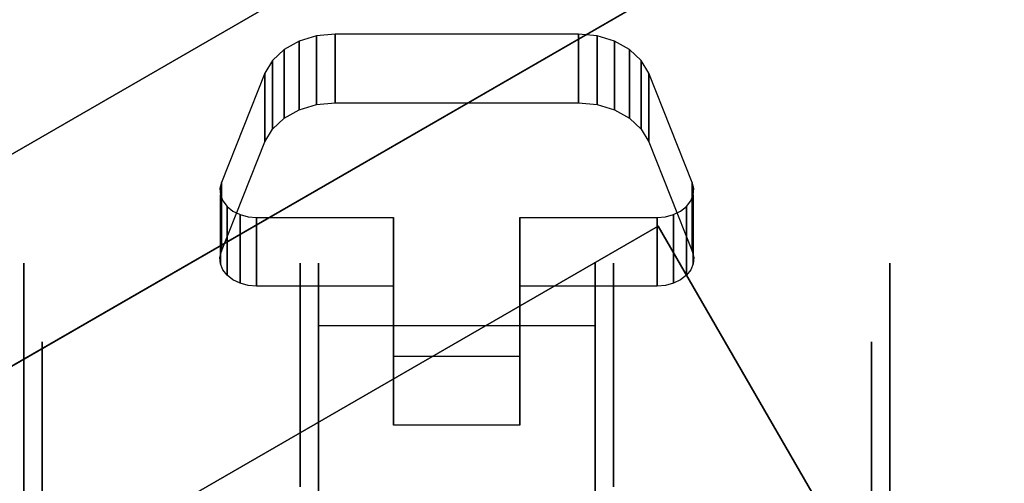
# Model space of a CAD drawing. Extents: x 18 to 355, y 24 to 255.
# Drawn here: x 267 to 270, y 74 to 75 of the extents above; entities that cross this region are included whole.
import ezdxf

# ---------------------------------------------------------------- set-up
doc = ezdxf.new("R2010")
doc.units = 0
doc.header["$LTSCALE"] = 30
doc.header["$MEASUREMENT"] = 0
for name, color, linetype in [('1', 4, 'CONTINUOUS'), ('AFUPN-3-CPPT', 4, 'CONTINUOUS'), ('AFUPN-3-RLBK', 19, 'CONTINUOUS'), ('AFUPN-3-RWPT', 4, 'CONTINUOUS'), ('AFUTL-3-BSPT', 4, 'CONTINUOUS'), ('AFUTL-3-CTBK', 19, 'CONTINUOUS'), ('AFUTL-3-CTPL', 19, 'CONTINUOUS'), ('AFUTL-3-EDPL', 9, 'CONTINUOUS'), ('AFUTL-3-TPLW', 45, 'CONTINUOUS')]:
    doc.layers.add(name, color=color, linetype=linetype)

# ---------------------------------------------------------------- blocks, each defined once
blk = doc.blocks.new('KITBLPLDM30NNNNMP-EDGE')
at = {"layer": 'AFUTL-3-BSPT'}
for points in [[(18.1852, 9.8637, 27.875), (18.1852, 9.8637, 27.625), (25.1134, 13.8637, 27.625), (25.1134, 13.8637, 27.875)], [(25.1134, 13.8637, 27.625), (29.1134, 6.9355, 27.625), (22.1852, 2.9355, 27.625), (18.1852, 9.8637, 27.625)], [(25.1134, 13.8637, 27.875), (25.1134, 13.8637, 27.625), (29.1134, 6.9355, 27.625), (29.1134, 6.9355, 27.875)]]:
    blk.add_3dface(points, dxfattribs=at)
at = {"layer": 'AFUTL-3-CTBK'}
for points, invisible_edges in [([(24.2338, 14.3871, 1.9886), (24.2338, 14.3871, 1.9886), (24.042, 14.2805, 1.8927), (24.183, 14.3822, 1.9842)], 15), ([(24.3928, 13.8875, 1.5391), (24.3928, 13.8875, 1.5391), (24.042, 14.2805, 1.8927), (24.2338, 14.3871, 1.9886)], 15), ([(24.042, 14.2805, 1.8927), (24.042, 14.2805, 1.8927), (24.1355, 14.3679, 1.9713), (24.183, 14.3822, 1.9842)], 15), ([(24.1355, 14.1806, 2.1795), (24.1355, 14.1806, 2.1795), (24.183, 14.3822, 1.9842), (24.1355, 14.3679, 1.9713)], 2), ([(24.183, 14.1949, 2.1923), (24.183, 14.1949, 2.1923), (24.183, 14.3822, 1.9842), (24.1355, 14.1806, 2.1795)], 4), ([(24.2338, 14.3871, 1.9886), (24.2338, 14.3871, 1.9886), (24.183, 14.1949, 2.1923), (24.2338, 14.1998, 2.1967)], 2), ([(24.183, 14.3822, 1.9842), (24.183, 14.3822, 1.9842), (24.183, 14.1949, 2.1923), (24.2338, 14.3871, 1.9886)], 4), ([(24.896, 14.1998, 2.1967), (24.896, 14.1998, 2.1967), (24.2338, 14.3871, 1.9886), (24.2338, 14.1998, 2.1967)], 2), ([(24.896, 14.1998, 2.1967), (24.896, 14.1998, 2.1967), (24.896, 14.3871, 1.9886), (24.2338, 14.3871, 1.9886)], 8), ([(24.737, 13.8875, 1.5391), (24.737, 13.8875, 1.5391), (24.3928, 13.8875, 1.5391), (24.2338, 14.3871, 1.9886)], 15), ([(24.896, 14.3871, 1.9886), (24.896, 14.3871, 1.9886), (24.737, 13.8875, 1.5391), (24.2338, 14.3871, 1.9886)], 15), ([(24.737, 13.8875, 1.5391), (24.737, 13.8875, 1.5391), (24.896, 14.3871, 1.9886), (25.0878, 14.2805, 1.8927)], 15), ([(24.9468, 14.3822, 1.9842), (24.9468, 14.3822, 1.9842), (24.896, 14.3871, 1.9886), (24.896, 14.1998, 2.1967)], 8), ([(25.0878, 14.2805, 1.8927), (25.0878, 14.2805, 1.8927), (24.896, 14.3871, 1.9886), (24.9468, 14.3822, 1.9842)], 15), ([(24.9468, 14.1949, 2.1923), (24.9468, 14.1949, 2.1923), (24.9468, 14.3822, 1.9842), (24.896, 14.1998, 2.1967)], 4), ([(24.9468, 14.1949, 2.1923), (24.9468, 14.1949, 2.1923), (24.9942, 14.3679, 1.9713), (24.9468, 14.3822, 1.9842)], 2), ([(25.0878, 14.2805, 1.8927), (25.0878, 14.2805, 1.8927), (24.9468, 14.3822, 1.9842), (24.9942, 14.3679, 1.9713)], 15), ([(24.042, 14.2805, 1.8927), (24.042, 14.2805, 1.8927), (24.0945, 14.3451, 1.9508), (24.1355, 14.3679, 1.9713)], 15), ([(24.1355, 14.1806, 2.1795), (24.1355, 14.1806, 2.1795), (24.1355, 14.3679, 1.9713), (24.0945, 14.1578, 2.159)], 4), ([(24.0945, 14.3451, 1.9508), (24.0945, 14.3451, 1.9508), (24.0945, 14.1578, 2.159), (24.1355, 14.3679, 1.9713)], 4), ([(24.9942, 14.1806, 2.1795), (24.9942, 14.1806, 2.1795), (24.9942, 14.3679, 1.9713), (24.9468, 14.1949, 2.1923)], 4), ([(24.9942, 14.3679, 1.9713), (24.9942, 14.3679, 1.9713), (24.9942, 14.1806, 2.1795), (25.0353, 14.3451, 1.9508)], 4), ([(25.0878, 14.2805, 1.8927), (25.0878, 14.2805, 1.8927), (24.9942, 14.3679, 1.9713), (25.0353, 14.3451, 1.9508)], 15), ([(24.042, 14.2805, 1.8927), (24.042, 14.2805, 1.8927), (24.0626, 14.3153, 1.924), (24.0945, 14.3451, 1.9508)], 15), ([(24.0626, 14.1281, 2.1322), (24.0626, 14.1281, 2.1322), (24.0945, 14.3451, 1.9508), (24.0626, 14.3153, 1.924)], 2), ([(24.0945, 14.1578, 2.159), (24.0945, 14.1578, 2.159), (24.0945, 14.3451, 1.9508), (24.0626, 14.1281, 2.1322)], 4), ([(25.0353, 14.1578, 2.159), (25.0353, 14.1578, 2.159), (25.0353, 14.3451, 1.9508), (24.9942, 14.1806, 2.1795)], 4), ([(25.0353, 14.1578, 2.159), (25.0353, 14.1578, 2.159), (25.0671, 14.3153, 1.924), (25.0353, 14.3451, 1.9508)], 2), ([(25.0878, 14.2805, 1.8927), (25.0878, 14.2805, 1.8927), (25.0353, 14.3451, 1.9508), (25.0671, 14.3153, 1.924)], 15), ([(24.0626, 14.1281, 2.1322), (24.0626, 14.1281, 2.1322), (24.0626, 14.3153, 1.924), (24.042, 14.0932, 2.1008)], 4), ([(24.0626, 14.3153, 1.924), (24.0626, 14.3153, 1.924), (24.042, 14.2805, 1.8927), (24.042, 14.0932, 2.1008)], 8), ([(25.0671, 14.1281, 2.1322), (25.0671, 14.1281, 2.1322), (25.0671, 14.3153, 1.924), (25.0353, 14.1578, 2.159)], 4), ([(25.0671, 14.3153, 1.924), (25.0671, 14.3153, 1.924), (25.0671, 14.1281, 2.1322), (25.0878, 14.2805, 1.8927)], 4), ([(24.042, 14.0932, 2.1008), (24.042, 14.0932, 2.1008), (24.042, 14.2805, 1.8927), (23.9237, 13.9829, 1.6249)], 8), ([(24.042, 14.2805, 1.8927), (24.042, 14.2805, 1.8927), (24.3928, 13.8875, 1.5391), (23.9237, 13.9829, 1.6249)], 15), ([(24.737, 13.8875, 1.5391), (24.737, 13.8875, 1.5391), (25.0878, 14.2805, 1.8927), (25.2061, 13.9829, 1.6249)], 15), ([(25.0878, 14.2805, 1.8927), (25.0878, 14.2805, 1.8927), (25.0671, 14.1281, 2.1322), (25.0878, 14.0932, 2.1008)], 2), ([(25.2061, 13.7957, 1.8331), (25.2061, 13.7957, 1.8331), (25.0878, 14.2805, 1.8927), (25.0878, 14.0932, 2.1008)], 2), ([(25.2061, 13.7957, 1.8331), (25.2061, 13.7957, 1.8331), (25.2061, 13.9829, 1.6249), (25.0878, 14.2805, 1.8927)], 8), ([(24.042, 14.0932, 2.1008), (24.042, 14.0932, 2.1008), (24.2338, 14.1998, 2.1967), (24.183, 14.1949, 2.1923)], 15), ([(24.3928, 13.7003, 1.7472), (24.3928, 13.7003, 1.7472), (24.2338, 14.1998, 2.1967), (24.042, 14.0932, 2.1008)], 15), ([(24.042, 14.0932, 2.1008), (24.042, 14.0932, 2.1008), (24.183, 14.1949, 2.1923), (24.1355, 14.1806, 2.1795)], 15), ([(24.2338, 14.1998, 2.1967), (24.2338, 14.1998, 2.1967), (24.3928, 13.7003, 1.7472), (24.896, 14.1998, 2.1967)], 15), ([(24.3928, 13.7003, 1.7472), (24.3928, 13.7003, 1.7472), (24.737, 13.7003, 1.7472), (24.896, 14.1998, 2.1967)], 15), ([(24.737, 13.7003, 1.7472), (24.737, 13.7003, 1.7472), (25.0878, 14.0932, 2.1008), (24.896, 14.1998, 2.1967)], 15), ([(24.896, 14.1998, 2.1967), (24.896, 14.1998, 2.1967), (25.0878, 14.0932, 2.1008), (24.9468, 14.1949, 2.1923)], 15), ([(25.0878, 14.0932, 2.1008), (25.0878, 14.0932, 2.1008), (24.9942, 14.1806, 2.1795), (24.9468, 14.1949, 2.1923)], 15), ([(24.042, 14.0932, 2.1008), (24.042, 14.0932, 2.1008), (24.1355, 14.1806, 2.1795), (24.0945, 14.1578, 2.159)], 15), ([(24.042, 14.0932, 2.1008), (24.042, 14.0932, 2.1008), (24.0945, 14.1578, 2.159), (24.0626, 14.1281, 2.1322)], 15), ([(25.0878, 14.0932, 2.1008), (25.0878, 14.0932, 2.1008), (25.0353, 14.1578, 2.159), (24.9942, 14.1806, 2.1795)], 15), ([(25.0878, 14.0932, 2.1008), (25.0878, 14.0932, 2.1008), (25.0671, 14.1281, 2.1322), (25.0353, 14.1578, 2.159)], 15), ([(24.042, 14.0932, 2.1008), (24.042, 14.0932, 2.1008), (23.9237, 13.9829, 1.6249), (23.9237, 13.7957, 1.8331)], 2), ([(23.9237, 13.7957, 1.8331), (23.9237, 13.7957, 1.8331), (24.3928, 13.7003, 1.7472), (24.042, 14.0932, 2.1008)], 15), ([(25.0878, 14.0932, 2.1008), (25.0878, 14.0932, 2.1008), (24.737, 13.7003, 1.7472), (25.2061, 13.7957, 1.8331)], 15), ([(23.9237, 13.9829, 1.6249), (23.9237, 13.9829, 1.6249), (23.9197, 13.7787, 1.8178), (23.9237, 13.7957, 1.8331)], 2), ([(23.9197, 13.966, 1.6097), (23.9197, 13.966, 1.6097), (23.9197, 13.7787, 1.8178), (23.9237, 13.9829, 1.6249)], 6), ([(23.9237, 13.9829, 1.6249), (23.9237, 13.9829, 1.6249), (23.9212, 13.9488, 1.5942), (23.9197, 13.966, 1.6097)], 15), ([(23.9237, 13.9829, 1.6249), (23.9237, 13.9829, 1.6249), (23.9279, 13.9323, 1.5794), (23.9212, 13.9488, 1.5942)], 15), ([(23.9237, 13.9829, 1.6249), (23.9237, 13.9829, 1.6249), (23.9395, 13.9174, 1.566), (23.9279, 13.9323, 1.5794)], 15), ([(23.9237, 13.9829, 1.6249), (23.9237, 13.9829, 1.6249), (23.9554, 13.9049, 1.5547), (23.9395, 13.9174, 1.566)], 15), ([(23.9237, 13.9829, 1.6249), (23.9237, 13.9829, 1.6249), (23.9748, 13.8954, 1.5462), (23.9554, 13.9049, 1.5547)], 15), ([(23.9237, 13.9829, 1.6249), (23.9237, 13.9829, 1.6249), (23.9966, 13.8895, 1.5409), (23.9748, 13.8954, 1.5462)], 15), ([(23.9237, 13.9829, 1.6249), (23.9237, 13.9829, 1.6249), (24.0196, 13.8875, 1.5391), (23.9966, 13.8895, 1.5409)], 15), ([(23.9237, 13.9829, 1.6249), (23.9237, 13.9829, 1.6249), (24.3928, 13.8875, 1.5391), (24.0196, 13.8875, 1.5391)], 15), ([(24.737, 13.8875, 1.5391), (24.737, 13.8875, 1.5391), (25.2061, 13.9829, 1.6249), (25.1102, 13.8875, 1.5391)], 15), ([(25.2061, 13.9829, 1.6249), (25.2061, 13.9829, 1.6249), (25.1332, 13.8895, 1.5409), (25.1102, 13.8875, 1.5391)], 15), ([(25.2061, 13.9829, 1.6249), (25.2061, 13.9829, 1.6249), (25.155, 13.8954, 1.5462), (25.1332, 13.8895, 1.5409)], 15), ([(25.2061, 13.9829, 1.6249), (25.2061, 13.9829, 1.6249), (25.1744, 13.9049, 1.5547), (25.155, 13.8954, 1.5462)], 15), ([(25.2061, 13.9829, 1.6249), (25.2061, 13.9829, 1.6249), (25.1903, 13.9174, 1.566), (25.1744, 13.9049, 1.5547)], 15), ([(25.2061, 13.9829, 1.6249), (25.2061, 13.9829, 1.6249), (25.2019, 13.9323, 1.5794), (25.1903, 13.9174, 1.566)], 15), ([(25.2061, 13.9829, 1.6249), (25.2061, 13.9829, 1.6249), (25.2086, 13.9488, 1.5942), (25.2019, 13.9323, 1.5794)], 15), ([(25.2061, 13.7957, 1.8331), (25.2061, 13.7957, 1.8331), (25.21, 13.966, 1.6097), (25.2061, 13.9829, 1.6249)], 2), ([(25.2061, 13.9829, 1.6249), (25.2061, 13.9829, 1.6249), (25.21, 13.966, 1.6097), (25.2086, 13.9488, 1.5942)], 15), ([(23.9212, 13.7615, 1.8023), (23.9212, 13.7615, 1.8023), (23.9197, 13.966, 1.6097), (23.9212, 13.9488, 1.5942)], 2), ([(23.9197, 13.7787, 1.8178), (23.9197, 13.7787, 1.8178), (23.9197, 13.966, 1.6097), (23.9212, 13.7615, 1.8023)], 6), ([(23.9212, 13.7615, 1.8023), (23.9212, 13.7615, 1.8023), (23.9212, 13.9488, 1.5942), (23.9279, 13.745, 1.7875)], 4), ([(23.9279, 13.745, 1.7875), (23.9279, 13.745, 1.7875), (23.9212, 13.9488, 1.5942), (23.9279, 13.9323, 1.5794)], 10), ([(25.2086, 13.7615, 1.8023), (25.2086, 13.7615, 1.8023), (25.2019, 13.9323, 1.5794), (25.2086, 13.9488, 1.5942)], 2), ([(25.21, 13.7787, 1.8178), (25.21, 13.7787, 1.8178), (25.21, 13.966, 1.6097), (25.2061, 13.7957, 1.8331)], 6), ([(25.21, 13.966, 1.6097), (25.21, 13.966, 1.6097), (25.21, 13.7787, 1.8178), (25.2086, 13.9488, 1.5942)], 6), ([(25.2086, 13.7615, 1.8023), (25.2086, 13.7615, 1.8023), (25.2086, 13.9488, 1.5942), (25.21, 13.7787, 1.8178)], 4), ([(23.9279, 13.745, 1.7875), (23.9279, 13.745, 1.7875), (23.9279, 13.9323, 1.5794), (23.9395, 13.9174, 1.566)], 10), ([(23.9279, 13.745, 1.7875), (23.9279, 13.745, 1.7875), (23.9395, 13.9174, 1.566), (23.9395, 13.7301, 1.7741)], 2), ([(23.9554, 13.9049, 1.5547), (23.9554, 13.9049, 1.5547), (23.9395, 13.7301, 1.7741), (23.9395, 13.9174, 1.566)], 2), ([(25.1744, 13.7176, 1.7628), (25.1744, 13.7176, 1.7628), (25.1903, 13.9174, 1.566), (25.1903, 13.7301, 1.7741)], 2), ([(25.1744, 13.7176, 1.7628), (25.1744, 13.7176, 1.7628), (25.1744, 13.9049, 1.5547), (25.1903, 13.9174, 1.566)], 10), ([(25.2019, 13.9323, 1.5794), (25.2019, 13.9323, 1.5794), (25.1903, 13.7301, 1.7741), (25.1903, 13.9174, 1.566)], 2), ([(25.2019, 13.9323, 1.5794), (25.2019, 13.9323, 1.5794), (25.2019, 13.745, 1.7875), (25.1903, 13.7301, 1.7741)], 10), ([(25.2086, 13.7615, 1.8023), (25.2086, 13.7615, 1.8023), (25.2019, 13.745, 1.7875), (25.2019, 13.9323, 1.5794)], 12), ([(23.9554, 13.9049, 1.5547), (23.9554, 13.9049, 1.5547), (23.9554, 13.7176, 1.7628), (23.9395, 13.7301, 1.7741)], 10), ([(23.9748, 13.7081, 1.7543), (23.9748, 13.7081, 1.7543), (23.9554, 13.9049, 1.5547), (23.9748, 13.8954, 1.5462)], 2), ([(23.9748, 13.7081, 1.7543), (23.9748, 13.7081, 1.7543), (23.9554, 13.7176, 1.7628), (23.9554, 13.9049, 1.5547)], 12), ([(23.9748, 13.7081, 1.7543), (23.9748, 13.7081, 1.7543), (23.9748, 13.8954, 1.5462), (23.9966, 13.7023, 1.749)], 4), ([(23.9966, 13.8895, 1.5409), (23.9966, 13.8895, 1.5409), (23.9966, 13.7023, 1.749), (23.9748, 13.8954, 1.5462)], 6), ([(24.0196, 13.7003, 1.7472), (24.0196, 13.7003, 1.7472), (23.9966, 13.8895, 1.5409), (24.0196, 13.8875, 1.5391)], 2), ([(23.9966, 13.7023, 1.749), (23.9966, 13.7023, 1.749), (23.9966, 13.8895, 1.5409), (24.0196, 13.7003, 1.7472)], 6), ([(25.1332, 13.8895, 1.5409), (25.1332, 13.8895, 1.5409), (25.1332, 13.7023, 1.749), (25.1102, 13.8875, 1.5391)], 6), ([(25.155, 13.7081, 1.7543), (25.155, 13.7081, 1.7543), (25.1332, 13.8895, 1.5409), (25.155, 13.8954, 1.5462)], 2), ([(25.1332, 13.7023, 1.749), (25.1332, 13.7023, 1.749), (25.1332, 13.8895, 1.5409), (25.155, 13.7081, 1.7543)], 6), ([(25.1744, 13.7176, 1.7628), (25.1744, 13.7176, 1.7628), (25.155, 13.8954, 1.5462), (25.1744, 13.9049, 1.5547)], 10), ([(25.155, 13.7081, 1.7543), (25.155, 13.7081, 1.7543), (25.155, 13.8954, 1.5462), (25.1744, 13.7176, 1.7628)], 4), ([(24.0196, 13.7003, 1.7472), (24.0196, 13.7003, 1.7472), (24.3928, 13.8875, 1.5391), (24.3928, 13.7003, 1.7472)], 2), ([(24.0196, 13.7003, 1.7472), (24.0196, 13.7003, 1.7472), (24.0196, 13.8875, 1.5391), (24.3928, 13.8875, 1.5391)], 8), ([(24.3928, 13.7003, 1.7472), (24.3928, 13.7003, 1.7472), (24.3928, 13.8875, 1.5391), (24.3928, 13.5092, 1.1987)], 8), ([(24.3928, 13.8875, 1.5391), (24.3928, 13.8875, 1.5391), (24.737, 13.5092, 1.1987), (24.3928, 13.5092, 1.1987)], 15), ([(24.3928, 13.8875, 1.5391), (24.3928, 13.8875, 1.5391), (24.737, 13.8875, 1.5391), (24.737, 13.5092, 1.1987)], 15), ([(24.737, 13.3219, 1.4068), (24.737, 13.3219, 1.4068), (24.737, 13.8875, 1.5391), (24.737, 13.7003, 1.7472)], 2), ([(24.737, 13.3219, 1.4068), (24.737, 13.3219, 1.4068), (24.737, 13.5092, 1.1987), (24.737, 13.8875, 1.5391)], 8), ([(24.737, 13.7003, 1.7472), (24.737, 13.7003, 1.7472), (25.1102, 13.8875, 1.5391), (25.1102, 13.7003, 1.7472)], 2), ([(24.737, 13.7003, 1.7472), (24.737, 13.7003, 1.7472), (24.737, 13.8875, 1.5391), (25.1102, 13.8875, 1.5391)], 8), ([(25.1102, 13.8875, 1.5391), (25.1102, 13.8875, 1.5391), (25.1332, 13.7023, 1.749), (25.1102, 13.7003, 1.7472)], 2), ([(23.9237, 13.7957, 1.8331), (23.9237, 13.7957, 1.8331), (23.9197, 13.7787, 1.8178), (23.9212, 13.7615, 1.8023)], 15), ([(23.9237, 13.7957, 1.8331), (23.9237, 13.7957, 1.8331), (23.9212, 13.7615, 1.8023), (23.9279, 13.745, 1.7875)], 15), ([(23.9237, 13.7957, 1.8331), (23.9237, 13.7957, 1.8331), (24.0196, 13.7003, 1.7472), (24.3928, 13.7003, 1.7472)], 15), ([(23.9237, 13.7957, 1.8331), (23.9237, 13.7957, 1.8331), (23.9966, 13.7023, 1.749), (24.0196, 13.7003, 1.7472)], 15), ([(23.9237, 13.7957, 1.8331), (23.9237, 13.7957, 1.8331), (23.9748, 13.7081, 1.7543), (23.9966, 13.7023, 1.749)], 15), ([(23.9237, 13.7957, 1.8331), (23.9237, 13.7957, 1.8331), (23.9554, 13.7176, 1.7628), (23.9748, 13.7081, 1.7543)], 15), ([(23.9237, 13.7957, 1.8331), (23.9237, 13.7957, 1.8331), (23.9395, 13.7301, 1.7741), (23.9554, 13.7176, 1.7628)], 15), ([(23.9237, 13.7957, 1.8331), (23.9237, 13.7957, 1.8331), (23.9279, 13.745, 1.7875), (23.9395, 13.7301, 1.7741)], 15), ([(25.2061, 13.7957, 1.8331), (25.2061, 13.7957, 1.8331), (24.737, 13.7003, 1.7472), (25.1102, 13.7003, 1.7472)], 15), ([(25.2061, 13.7957, 1.8331), (25.2061, 13.7957, 1.8331), (25.1102, 13.7003, 1.7472), (25.1332, 13.7023, 1.749)], 15), ([(25.2061, 13.7957, 1.8331), (25.2061, 13.7957, 1.8331), (25.1332, 13.7023, 1.749), (25.155, 13.7081, 1.7543)], 15), ([(25.2061, 13.7957, 1.8331), (25.2061, 13.7957, 1.8331), (25.155, 13.7081, 1.7543), (25.1744, 13.7176, 1.7628)], 15), ([(25.2061, 13.7957, 1.8331), (25.2061, 13.7957, 1.8331), (25.1744, 13.7176, 1.7628), (25.1903, 13.7301, 1.7741)], 15), ([(25.2061, 13.7957, 1.8331), (25.2061, 13.7957, 1.8331), (25.1903, 13.7301, 1.7741), (25.2019, 13.745, 1.7875)], 15), ([(25.2061, 13.7957, 1.8331), (25.2061, 13.7957, 1.8331), (25.2019, 13.745, 1.7875), (25.2086, 13.7615, 1.8023)], 15), ([(25.2061, 13.7957, 1.8331), (25.2061, 13.7957, 1.8331), (25.2086, 13.7615, 1.8023), (25.21, 13.7787, 1.8178)], 15), ([(23.3854, 13.7217, 1.5358), (24.1384, 13.7217, 1.5358), (23.3854, 13.7633, 1.22)], 3), ([(24.1384, 13.7217, 0.9042), (23.3854, 13.7217, 0.9042), (24.1384, 13.7633, 1.22)], 3), ([(23.3854, 13.7217, 0.9042), (23.3854, 13.7633, 1.22), (24.1384, 13.7633, 1.22)], 10), ([(24.1384, 13.7633, 1.22), (23.3854, 13.7633, 1.22), (24.1384, 13.7217, 1.5358)], 3), ([(23.3854, 13.7217, 0.9042), (23.3854, 13.514, 0.9599), (23.3854, 13.7633, 1.22)], 3), ([(23.3854, 13.514, 0.9599), (23.3854, 13.5483, 1.22), (23.3854, 13.7633, 1.22)], 10), ([(23.3854, 13.7217, 1.5358), (23.3854, 13.7633, 1.22), (23.3854, 13.514, 1.4801)], 10), ([(23.3854, 13.7633, 1.22), (23.3854, 13.5483, 1.22), (23.3854, 13.514, 1.4801)], 9), ([(24.1384, 13.7217, 0.9042), (24.1384, 13.7633, 1.22), (24.1384, 11.3233, 1.22)], 15), ([(24.1384, 11.3233, 1.22), (24.1384, 13.7633, 1.22), (24.1384, 11.3649, 1.5358)], 15), ([(24.1384, 13.7217, 1.5358), (24.1384, 11.3649, 1.5358), (24.1384, 13.7633, 1.22)], 15), ([(24.1884, 13.7626, 1.1786), (24.1884, 13.7626, 1.1786), (24.9414, 13.7626, 1.1786), (24.1884, 13.7141, 0.8772)], 6), ([(24.9414, 13.7141, 0.8772), (24.9414, 13.7141, 0.8772), (24.1884, 13.7141, 0.8772), (24.9414, 13.7626, 1.1786)], 6), ([(24.1884, 13.7626, 1.1786), (24.1884, 13.7626, 1.1786), (24.9414, 13.7347, 1.4826), (24.9414, 13.7626, 1.1786)], 10), ([(24.1884, 13.7347, 1.4826), (24.1884, 13.7347, 1.4826), (24.9414, 13.7347, 1.4826), (24.1884, 13.7626, 1.1786)], 6), ([(24.1884, 11.3455, 1.4516), (24.1884, 11.3455, 1.4516), (24.1884, 13.7626, 1.1786), (24.1884, 11.3249, 1.1575)], 15), ([(24.1884, 13.7141, 0.8772), (24.1884, 13.7141, 0.8772), (24.1884, 11.3249, 1.1575), (24.1884, 13.7626, 1.1786)], 15), ([(24.1884, 11.3455, 1.4516), (24.1884, 11.3455, 1.4516), (24.1884, 13.7347, 1.4826), (24.1884, 13.7626, 1.1786)], 15), ([(24.9414, 13.7347, 1.4826), (24.9414, 13.7347, 1.4826), (24.9414, 11.3455, 1.4516), (24.9414, 13.7626, 1.1786)], 15), ([(24.9414, 11.3249, 1.1575), (24.9414, 11.3249, 1.1575), (24.9414, 13.7626, 1.1786), (24.9414, 11.3455, 1.4516)], 15), ([(24.9414, 13.7626, 1.1786), (24.9414, 13.7626, 1.1786), (24.9414, 11.3249, 1.1575), (24.9414, 13.7141, 0.8772)], 15), ([(25.7444, 13.7633, 1.22), (25.7444, 13.7633, 1.22), (24.9914, 13.7217, 1.5358), (25.7444, 13.7217, 1.5358)], 6), ([(24.9914, 13.7633, 1.22), (24.9914, 13.7633, 1.22), (25.7444, 13.7217, 0.9042), (24.9914, 13.7217, 0.9042)], 6), ([(24.9914, 13.7633, 1.22), (24.9914, 13.7633, 1.22), (25.7444, 13.7633, 1.22), (25.7444, 13.7217, 0.9042)], 10), ([(24.9914, 13.7217, 1.5358), (24.9914, 13.7217, 1.5358), (25.7444, 13.7633, 1.22), (24.9914, 13.7633, 1.22)], 6), ([(24.9914, 11.3233, 1.22), (24.9914, 11.3233, 1.22), (24.9914, 13.7633, 1.22), (24.9914, 13.7217, 0.9042)], 15), ([(24.9914, 11.3649, 1.5358), (24.9914, 11.3649, 1.5358), (24.9914, 13.7633, 1.22), (24.9914, 11.3233, 1.22)], 15), ([(24.9914, 13.7633, 1.22), (24.9914, 13.7633, 1.22), (24.9914, 11.3649, 1.5358), (24.9914, 13.7217, 1.5358)], 15), ([(25.7444, 13.7633, 1.22), (25.7444, 13.7633, 1.22), (25.7444, 13.514, 0.9599), (25.7444, 13.7217, 0.9042)], 6), ([(25.7444, 13.7633, 1.22), (25.7444, 13.7633, 1.22), (25.7444, 13.5483, 1.22), (25.7444, 13.514, 0.9599)], 10), ([(25.7444, 13.514, 1.4801), (25.7444, 13.514, 1.4801), (25.7444, 13.7633, 1.22), (25.7444, 13.7217, 1.5358)], 10), ([(25.7444, 13.514, 1.4801), (25.7444, 13.514, 1.4801), (25.7444, 13.5483, 1.22), (25.7444, 13.7633, 1.22)], 12), ([(24.1884, 13.6322, 1.7701), (24.1884, 13.6322, 1.7701), (24.9414, 13.6322, 1.7701), (24.1884, 13.7347, 1.4826)], 6), ([(24.9414, 13.7347, 1.4826), (24.9414, 13.7347, 1.4826), (24.1884, 13.7347, 1.4826), (24.9414, 13.6322, 1.7701)], 6), ([(24.1884, 13.7347, 1.4826), (24.1884, 13.7347, 1.4826), (24.1884, 11.436, 1.7322), (24.1884, 13.6322, 1.7701)], 15), ([(24.1884, 11.436, 1.7322), (24.1884, 11.436, 1.7322), (24.1884, 13.7347, 1.4826), (24.1884, 11.3455, 1.4516)], 15), ([(24.9414, 13.7347, 1.4826), (24.9414, 13.7347, 1.4826), (24.9414, 11.436, 1.7322), (24.9414, 11.3455, 1.4516)], 15), ([(24.9414, 13.6322, 1.7701), (24.9414, 13.6322, 1.7701), (24.9414, 11.436, 1.7322), (24.9414, 13.7347, 1.4826)], 15), ([(24.1384, 13.7217, 1.5358), (23.3854, 13.7217, 1.5358), (24.1384, 13.5998, 1.83)], 3), ([(23.3854, 13.7217, 0.9042), (24.1384, 13.7217, 0.9042), (23.3854, 13.5998, 0.61)], 3), ([(24.1384, 13.5998, 0.61), (23.3854, 13.5998, 0.61), (24.1384, 13.7217, 0.9042)], 3), ([(23.3854, 13.7217, 1.5358), (23.3854, 13.5998, 1.83), (24.1384, 13.5998, 1.83)], 10), ([(23.3854, 13.514, 0.9599), (23.3854, 13.7217, 0.9042), (23.3854, 13.4136, 0.7175)], 3), ([(23.3854, 13.4136, 1.7225), (23.3854, 13.7217, 1.5358), (23.3854, 13.514, 1.4801)], 3), ([(23.3854, 13.7217, 1.5358), (23.3854, 13.4136, 1.7225), (23.3854, 13.5998, 1.83)], 3), ([(23.3854, 13.7217, 0.9042), (23.3854, 13.5998, 0.61), (23.3854, 13.4136, 0.7175)], 10), ([(24.1384, 11.3649, 0.9042), (24.1384, 13.7217, 0.9042), (24.1384, 11.3233, 1.22)], 15), ([(24.1384, 13.7217, 0.9042), (24.1384, 11.3649, 0.9042), (24.1384, 13.5998, 0.61)], 15), ([(24.1384, 13.5998, 1.83), (24.1384, 11.4867, 1.83), (24.1384, 13.7217, 1.5358)], 15), ([(24.1384, 11.4867, 1.83), (24.1384, 11.3649, 1.5358), (24.1384, 13.7217, 1.5358)], 15), ([(24.1884, 13.5924, 0.5973), (24.1884, 13.5924, 0.5973), (24.9414, 13.7141, 0.8772), (24.9414, 13.5924, 0.5973)], 2), ([(24.1884, 13.7141, 0.8772), (24.1884, 13.7141, 0.8772), (24.9414, 13.7141, 0.8772), (24.1884, 13.5924, 0.5973)], 6), ([(24.1884, 13.7141, 0.8772), (24.1884, 13.7141, 0.8772), (24.1884, 11.3754, 0.8671), (24.1884, 11.3249, 1.1575)], 15), ([(24.1884, 11.4942, 0.5973), (24.1884, 11.4942, 0.5973), (24.1884, 13.7141, 0.8772), (24.1884, 13.5924, 0.5973)], 7), ([(24.1884, 11.3754, 0.8671), (24.1884, 11.3754, 0.8671), (24.1884, 13.7141, 0.8772), (24.1884, 11.4942, 0.5973)], 15), ([(24.9414, 13.7141, 0.8772), (24.9414, 13.7141, 0.8772), (24.9414, 11.4942, 0.5973), (24.9414, 13.5924, 0.5973)], 11), ([(24.9414, 13.7141, 0.8772), (24.9414, 13.7141, 0.8772), (24.9414, 11.3754, 0.8671), (24.9414, 11.4942, 0.5973)], 15), ([(24.9414, 13.7141, 0.8772), (24.9414, 13.7141, 0.8772), (24.9414, 11.3249, 1.1575), (24.9414, 11.3754, 0.8671)], 15), ([(24.9914, 13.5998, 1.83), (24.9914, 13.5998, 1.83), (25.7444, 13.7217, 1.5358), (24.9914, 13.7217, 1.5358)], 6), ([(25.7444, 13.5998, 0.61), (25.7444, 13.5998, 0.61), (24.9914, 13.7217, 0.9042), (25.7444, 13.7217, 0.9042)], 6), ([(24.9914, 13.7217, 0.9042), (24.9914, 13.7217, 0.9042), (25.7444, 13.5998, 0.61), (24.9914, 13.5998, 0.61)], 6), ([(24.9914, 13.5998, 1.83), (24.9914, 13.5998, 1.83), (25.7444, 13.5998, 1.83), (25.7444, 13.7217, 1.5358)], 10), ([(24.9914, 11.3233, 1.22), (24.9914, 11.3233, 1.22), (24.9914, 13.7217, 0.9042), (24.9914, 11.3649, 0.9042)], 15), ([(24.9914, 13.5998, 0.61), (24.9914, 13.5998, 0.61), (24.9914, 11.3649, 0.9042), (24.9914, 13.7217, 0.9042)], 15), ([(24.9914, 13.7217, 1.5358), (24.9914, 13.7217, 1.5358), (24.9914, 11.4867, 1.83), (24.9914, 13.5998, 1.83)], 15), ([(24.9914, 13.7217, 1.5358), (24.9914, 13.7217, 1.5358), (24.9914, 11.3649, 1.5358), (24.9914, 11.4867, 1.83)], 15), ([(25.7444, 13.4136, 0.7175), (25.7444, 13.4136, 0.7175), (25.7444, 13.7217, 0.9042), (25.7444, 13.514, 0.9599)], 6), ([(25.7444, 13.514, 1.4801), (25.7444, 13.514, 1.4801), (25.7444, 13.7217, 1.5358), (25.7444, 13.4136, 1.7225)], 6), ([(25.7444, 13.5998, 1.83), (25.7444, 13.5998, 1.83), (25.7444, 13.4136, 1.7225), (25.7444, 13.7217, 1.5358)], 6), ([(25.7444, 13.4136, 0.7175), (25.7444, 13.4136, 0.7175), (25.7444, 13.5998, 0.61), (25.7444, 13.7217, 0.9042)], 10), ([(24.3928, 13.7003, 1.7472), (24.3928, 13.7003, 1.7472), (24.3928, 13.5092, 1.1987), (24.3928, 13.3219, 1.4068)], 2), ([(24.737, 13.7003, 1.7472), (24.737, 13.7003, 1.7472), (24.3928, 13.3219, 1.4068), (24.737, 13.3219, 1.4068)], 15), ([(24.737, 13.7003, 1.7472), (24.737, 13.7003, 1.7472), (24.3928, 13.7003, 1.7472), (24.3928, 13.3219, 1.4068)], 15), ([(24.1884, 13.6322, 1.7701), (24.1884, 13.6322, 1.7701), (24.9414, 13.4616, 2.0232), (24.9414, 13.6322, 1.7701)], 10), ([(24.1884, 13.4616, 2.0232), (24.1884, 13.4616, 2.0232), (24.9414, 13.4616, 2.0232), (24.1884, 13.6322, 1.7701)], 6), ([(24.1884, 11.5912, 1.9829), (24.1884, 11.5912, 1.9829), (24.1884, 13.6322, 1.7701), (24.1884, 11.436, 1.7322)], 15), ([(24.1884, 11.5912, 1.9829), (24.1884, 11.5912, 1.9829), (24.1884, 13.4616, 2.0232), (24.1884, 13.6322, 1.7701)], 15), ([(24.9414, 11.5912, 1.9829), (24.9414, 11.5912, 1.9829), (24.9414, 13.6322, 1.7701), (24.9414, 13.4616, 2.0232)], 15), ([(24.9414, 11.436, 1.7322), (24.9414, 11.436, 1.7322), (24.9414, 13.6322, 1.7701), (24.9414, 11.5912, 1.9829)], 15), ([(23.3854, 13.406, 2.0827), (24.1384, 13.406, 2.0827), (23.3854, 13.5998, 1.83)], 3), ([(24.1384, 13.406, 0.3573), (23.3854, 13.406, 0.3573), (24.1384, 13.5998, 0.61)], 3), ([(23.3854, 13.406, 0.3573), (23.3854, 13.5998, 0.61), (24.1384, 13.5998, 0.61)], 10), ([(24.1384, 13.5998, 1.83), (23.3854, 13.5998, 1.83), (24.1384, 13.406, 2.0827)], 3), ([(23.3854, 13.406, 0.3573), (23.3854, 13.2539, 0.5094), (23.3854, 13.5998, 0.61)], 3), ([(23.3854, 13.406, 2.0827), (23.3854, 13.5998, 1.83), (23.3854, 13.2539, 1.9306)], 10), ([(23.3854, 13.2539, 1.9306), (23.3854, 13.5998, 1.83), (23.3854, 13.4136, 1.7225)], 3), ([(23.3854, 13.4136, 0.7175), (23.3854, 13.5998, 0.61), (23.3854, 13.2539, 0.5094)], 3), ([(24.1384, 13.406, 0.3573), (24.1384, 13.5998, 0.61), (24.1384, 11.4867, 0.61)], 15), ([(24.1384, 11.4867, 0.61), (24.1384, 13.5998, 0.61), (24.1384, 11.3649, 0.9042)], 15), ([(24.1384, 11.4867, 1.83), (24.1384, 13.5998, 1.83), (24.1384, 11.6806, 2.0827)], 15), ([(24.1384, 13.406, 2.0827), (24.1384, 11.6806, 2.0827), (24.1384, 13.5998, 1.83)], 15), ([(25.7444, 13.5998, 1.83), (25.7444, 13.5998, 1.83), (24.9914, 13.406, 2.0827), (25.7444, 13.406, 2.0827)], 6), ([(24.9914, 13.5998, 0.61), (24.9914, 13.5998, 0.61), (25.7444, 13.406, 0.3573), (24.9914, 13.406, 0.3573)], 6), ([(24.9914, 13.5998, 0.61), (24.9914, 13.5998, 0.61), (25.7444, 13.5998, 0.61), (25.7444, 13.406, 0.3573)], 10), ([(24.9914, 13.406, 2.0827), (24.9914, 13.406, 2.0827), (25.7444, 13.5998, 1.83), (24.9914, 13.5998, 1.83)], 6), ([(24.9914, 11.4867, 0.61), (24.9914, 11.4867, 0.61), (24.9914, 13.5998, 0.61), (24.9914, 13.406, 0.3573)], 15), ([(24.9914, 11.3649, 0.9042), (24.9914, 11.3649, 0.9042), (24.9914, 13.5998, 0.61), (24.9914, 11.4867, 0.61)], 15), ([(24.9914, 11.6806, 2.0827), (24.9914, 11.6806, 2.0827), (24.9914, 13.5998, 1.83), (24.9914, 11.4867, 1.83)], 15), ([(24.9914, 13.5998, 1.83), (24.9914, 13.5998, 1.83), (24.9914, 11.6806, 2.0827), (24.9914, 13.406, 2.0827)], 15), ([(25.7444, 13.5998, 0.61), (25.7444, 13.5998, 0.61), (25.7444, 13.2539, 0.5094), (25.7444, 13.406, 0.3573)], 6), ([(25.7444, 13.2539, 1.9306), (25.7444, 13.2539, 1.9306), (25.7444, 13.5998, 1.83), (25.7444, 13.406, 2.0827)], 10), ([(25.7444, 13.4136, 1.7225), (25.7444, 13.4136, 1.7225), (25.7444, 13.5998, 1.83), (25.7444, 13.2539, 1.9306)], 6), ([(25.7444, 13.2539, 0.5094), (25.7444, 13.2539, 0.5094), (25.7444, 13.5998, 0.61), (25.7444, 13.4136, 0.7175)], 6), ([(24.9414, 11.4942, 0.5973), (24.9414, 11.4942, 0.5973), (24.1884, 13.5924, 0.5973), (24.9414, 13.5924, 0.5973)], 7), ([(24.9414, 11.4942, 0.5973), (24.9414, 11.4942, 0.5973), (24.1884, 11.4942, 0.5973), (24.1884, 13.5924, 0.5973)], 11), ([(23.4354, 13.514, 1.4801), (23.3854, 13.514, 1.4801), (23.4354, 13.5483, 1.22)], 3), ([(23.3854, 13.514, 0.9599), (23.4354, 13.514, 0.9599), (23.3854, 13.5483, 1.22)], 3), ([(23.4354, 13.514, 0.9599), (23.4354, 13.5483, 1.22), (23.3854, 13.5483, 1.22)], 10), ([(23.3854, 13.5483, 1.22), (23.4354, 13.5483, 1.22), (23.3854, 13.514, 1.4801)], 3), ([(25.6944, 13.5483, 1.22), (25.6944, 13.5483, 1.22), (25.7444, 13.514, 1.4801), (25.6944, 13.514, 1.4801)], 6), ([(25.7444, 13.5483, 1.22), (25.7444, 13.5483, 1.22), (25.6944, 13.514, 0.9599), (25.7444, 13.514, 0.9599)], 6), ([(25.7444, 13.5483, 1.22), (25.7444, 13.5483, 1.22), (25.6944, 13.5483, 1.22), (25.6944, 13.514, 0.9599)], 10), ([(25.7444, 13.514, 1.4801), (25.7444, 13.514, 1.4801), (25.6944, 13.5483, 1.22), (25.7444, 13.5483, 1.22)], 6), ([(23.3854, 13.514, 1.4801), (23.4354, 13.514, 1.4801), (23.3854, 13.4136, 1.7225)], 3), ([(23.4354, 13.514, 0.9599), (23.3854, 13.514, 0.9599), (23.4354, 13.4136, 0.7175)], 3), ([(23.3854, 13.4136, 0.7175), (23.4354, 13.4136, 0.7175), (23.3854, 13.514, 0.9599)], 3), ([(23.4354, 13.514, 1.4801), (23.4354, 13.4136, 1.7225), (23.3854, 13.4136, 1.7225)], 10), ([(25.7444, 13.4136, 1.7225), (25.7444, 13.4136, 1.7225), (25.6944, 13.514, 1.4801), (25.7444, 13.514, 1.4801)], 6), ([(25.6944, 13.4136, 0.7175), (25.6944, 13.4136, 0.7175), (25.7444, 13.514, 0.9599), (25.6944, 13.514, 0.9599)], 6), ([(25.7444, 13.514, 0.9599), (25.7444, 13.514, 0.9599), (25.6944, 13.4136, 0.7175), (25.7444, 13.4136, 0.7175)], 6), ([(25.7444, 13.4136, 1.7225), (25.7444, 13.4136, 1.7225), (25.6944, 13.4136, 1.7225), (25.6944, 13.514, 1.4801)], 10), ([(24.3928, 13.3219, 1.4068), (24.3928, 13.3219, 1.4068), (24.737, 13.5092, 1.1987), (24.737, 13.3219, 1.4068)], 2), ([(24.3928, 13.3219, 1.4068), (24.3928, 13.3219, 1.4068), (24.3928, 13.5092, 1.1987), (24.737, 13.5092, 1.1987)], 8), ([(24.1884, 13.2334, 2.2261), (24.1884, 13.2334, 2.2261), (24.9414, 13.2334, 2.2261), (24.1884, 13.4616, 2.0232)], 6), ([(24.9414, 13.4616, 2.0232), (24.9414, 13.4616, 2.0232), (24.1884, 13.4616, 2.0232), (24.9414, 13.2334, 2.2261)], 6), ([(24.1884, 13.4616, 2.0232), (24.1884, 13.4616, 2.0232), (24.1884, 11.7288, 2.1283), (24.1884, 13.2334, 2.2261)], 15), ([(24.1884, 11.7288, 2.1283), (24.1884, 11.7288, 2.1283), (24.1884, 13.4616, 2.0232), (24.1884, 11.5912, 1.9829)], 15), ([(24.9414, 11.5912, 1.9829), (24.9414, 11.5912, 1.9829), (24.9414, 13.4616, 2.0232), (24.9414, 11.7288, 2.1283)], 15), ([(24.9414, 13.2334, 2.2261), (24.9414, 13.2334, 2.2261), (24.9414, 11.7288, 2.1283), (24.9414, 13.4616, 2.0232)], 15), ([(23.4354, 13.2539, 1.9306), (23.3854, 13.2539, 1.9306), (23.4354, 13.4136, 1.7225)], 3), ([(23.3854, 13.2539, 0.5094), (23.4354, 13.2539, 0.5094), (23.3854, 13.4136, 0.7175)], 3), ([(23.4354, 13.2539, 0.5094), (23.4354, 13.4136, 0.7175), (23.3854, 13.4136, 0.7175)], 10), ([(23.3854, 13.4136, 1.7225), (23.4354, 13.4136, 1.7225), (23.3854, 13.2539, 1.9306)], 3), ([(25.6944, 13.4136, 1.7225), (25.6944, 13.4136, 1.7225), (25.7444, 13.2539, 1.9306), (25.6944, 13.2539, 1.9306)], 6), ([(25.7444, 13.4136, 0.7175), (25.7444, 13.4136, 0.7175), (25.6944, 13.2539, 0.5094), (25.7444, 13.2539, 0.5094)], 6), ([(25.7444, 13.4136, 0.7175), (25.7444, 13.4136, 0.7175), (25.6944, 13.4136, 0.7175), (25.6944, 13.2539, 0.5094)], 10), ([(25.7444, 13.2539, 1.9306), (25.7444, 13.2539, 1.9306), (25.6944, 13.4136, 1.7225), (25.7444, 13.4136, 1.7225)], 6), ([(24.1384, 13.406, 2.0827), (23.3854, 13.406, 2.0827), (24.1384, 13.1533, 2.2766)], 3), ([(23.3854, 13.406, 0.3573), (24.1384, 13.406, 0.3573), (23.3854, 13.1533, 0.1635)], 3), ([(24.1384, 13.1533, 0.1635), (23.3854, 13.1533, 0.1635), (24.1384, 13.406, 0.3573)], 3), ([(23.3854, 13.406, 2.0827), (23.3854, 13.1533, 2.2766), (24.1384, 13.1533, 2.2766)], 10), ([(23.3854, 13.2539, 0.5094), (23.3854, 13.406, 0.3573), (23.3854, 13.0458, 0.3496)], 3), ([(23.3854, 13.0458, 2.0904), (23.3854, 13.406, 2.0827), (23.3854, 13.2539, 1.9306)], 3), ([(23.3854, 13.406, 2.0827), (23.3854, 13.0458, 2.0904), (23.3854, 13.1533, 2.2766)], 3), ([(23.3854, 13.406, 0.3573), (23.3854, 13.1533, 0.1635), (23.3854, 13.0458, 0.3496)], 10), ([(24.1384, 11.6806, 0.3573), (24.1384, 13.406, 0.3573), (24.1384, 11.4867, 0.61)], 15), ([(24.1384, 13.406, 0.3573), (24.1384, 11.6806, 0.3573), (24.1384, 13.1533, 0.1635)], 15), ([(24.1384, 13.1533, 2.2766), (24.1384, 11.9333, 2.2766), (24.1384, 13.406, 2.0827)], 15), ([(24.1384, 11.9333, 2.2766), (24.1384, 11.6806, 2.0827), (24.1384, 13.406, 2.0827)], 15), ([(24.9914, 13.1533, 2.2766), (24.9914, 13.1533, 2.2766), (25.7444, 13.406, 2.0827), (24.9914, 13.406, 2.0827)], 6), ([(25.7444, 13.1533, 0.1635), (25.7444, 13.1533, 0.1635), (24.9914, 13.406, 0.3573), (25.7444, 13.406, 0.3573)], 6), ([(24.9914, 13.406, 0.3573), (24.9914, 13.406, 0.3573), (25.7444, 13.1533, 0.1635), (24.9914, 13.1533, 0.1635)], 6), ([(24.9914, 13.1533, 2.2766), (24.9914, 13.1533, 2.2766), (25.7444, 13.1533, 2.2766), (25.7444, 13.406, 2.0827)], 10), ([(24.9914, 11.4867, 0.61), (24.9914, 11.4867, 0.61), (24.9914, 13.406, 0.3573), (24.9914, 11.6806, 0.3573)], 15), ([(24.9914, 13.1533, 0.1635), (24.9914, 13.1533, 0.1635), (24.9914, 11.6806, 0.3573), (24.9914, 13.406, 0.3573)], 15), ([(24.9914, 13.406, 2.0827), (24.9914, 13.406, 2.0827), (24.9914, 11.9333, 2.2766), (24.9914, 13.1533, 2.2766)], 15), ([(24.9914, 13.406, 2.0827), (24.9914, 13.406, 2.0827), (24.9914, 11.6806, 2.0827), (24.9914, 11.9333, 2.2766)], 15), ([(25.7444, 13.0458, 0.3496), (25.7444, 13.0458, 0.3496), (25.7444, 13.406, 0.3573), (25.7444, 13.2539, 0.5094)], 6), ([(25.7444, 13.2539, 1.9306), (25.7444, 13.2539, 1.9306), (25.7444, 13.406, 2.0827), (25.7444, 13.0458, 2.0904)], 6), ([(25.7444, 13.1533, 2.2766), (25.7444, 13.1533, 2.2766), (25.7444, 13.0458, 2.0904), (25.7444, 13.406, 2.0827)], 6), ([(25.7444, 13.0458, 0.3496), (25.7444, 13.0458, 0.3496), (25.7444, 13.1533, 0.1635), (25.7444, 13.406, 0.3573)], 10), ([(23.3854, 13.2539, 1.9306), (23.4354, 13.2539, 1.9306), (23.3854, 13.0458, 2.0904)], 3), ([(23.4354, 13.2539, 0.5094), (23.3854, 13.2539, 0.5094), (23.4354, 13.0458, 0.3496)], 3), ([(23.3854, 13.0458, 0.3496), (23.4354, 13.0458, 0.3496), (23.3854, 13.2539, 0.5094)], 3), ([(23.4354, 13.2539, 1.9306), (23.4354, 13.0458, 2.0904), (23.3854, 13.0458, 2.0904)], 10), ([(25.7444, 13.0458, 2.0904), (25.7444, 13.0458, 2.0904), (25.6944, 13.2539, 1.9306), (25.7444, 13.2539, 1.9306)], 6), ([(25.6944, 13.0458, 0.3496), (25.6944, 13.0458, 0.3496), (25.7444, 13.2539, 0.5094), (25.6944, 13.2539, 0.5094)], 6), ([(25.7444, 13.2539, 0.5094), (25.7444, 13.2539, 0.5094), (25.6944, 13.0458, 0.3496), (25.7444, 13.0458, 0.3496)], 6), ([(25.7444, 13.0458, 2.0904), (25.7444, 13.0458, 2.0904), (25.6944, 13.0458, 2.0904), (25.6944, 13.2539, 1.9306)], 10), ([(24.1884, 13.2334, 2.2261), (24.1884, 13.2334, 2.2261), (24.9414, 12.962, 2.3659), (24.9414, 13.2334, 2.2261)], 10), ([(24.1884, 12.962, 2.3659), (24.1884, 12.962, 2.3659), (24.9414, 12.962, 2.3659), (24.1884, 13.2334, 2.2261)], 6), ([(24.1884, 12.0657, 2.3426), (24.1884, 12.0657, 2.3426), (24.1884, 13.2334, 2.2261), (24.1884, 11.8884, 2.2493)], 15), ([(24.1884, 13.2334, 2.2261), (24.1884, 13.2334, 2.2261), (24.1884, 11.7288, 2.1283), (24.1884, 11.8884, 2.2493)], 15), ([(24.1884, 12.0657, 2.3426), (24.1884, 12.0657, 2.3426), (24.1884, 12.962, 2.3659), (24.1884, 13.2334, 2.2261)], 15), ([(24.9414, 13.2334, 2.2261), (24.9414, 13.2334, 2.2261), (24.9414, 11.8884, 2.2493), (24.9414, 11.7288, 2.1283)], 15), ([(24.9414, 12.0657, 2.3426), (24.9414, 12.0657, 2.3426), (24.9414, 13.2334, 2.2261), (24.9414, 12.962, 2.3659)], 15), ([(24.9414, 12.0657, 2.3426), (24.9414, 12.0657, 2.3426), (24.9414, 11.8884, 2.2493), (24.9414, 13.2334, 2.2261)], 15)]:
    blk.add_3dface(points, dxfattribs=dict(at, invisible_edges=invisible_edges))
at = {"layer": 'AFUTL-3-CTPL', "invisible_edges": 15}
for points in [[(23.4354, 13.514, 1.4801), (23.4354, 13.5483, 1.22), (23.4354, 11.5383, 1.22)], [(23.4354, 11.5383, 1.22), (23.4354, 13.5483, 1.22), (23.4354, 11.5725, 0.9599)], [(23.4354, 13.514, 0.9599), (23.4354, 11.5725, 0.9599), (23.4354, 13.5483, 1.22)], [(25.6944, 11.5383, 1.22), (25.6944, 11.5383, 1.22), (25.6944, 13.5483, 1.22), (25.6944, 13.514, 1.4801)], [(25.6944, 11.5725, 0.9599), (25.6944, 11.5725, 0.9599), (25.6944, 13.5483, 1.22), (25.6944, 11.5383, 1.22)], [(25.6944, 13.5483, 1.22), (25.6944, 13.5483, 1.22), (25.6944, 11.5725, 0.9599), (25.6944, 13.514, 0.9599)], [(23.4354, 11.5725, 1.4801), (23.4354, 13.514, 1.4801), (23.4354, 11.5383, 1.22)], [(23.4354, 13.514, 1.4801), (23.4354, 11.5725, 1.4801), (23.4354, 13.4136, 1.7225)], [(23.4354, 13.4136, 0.7175), (23.4354, 11.6729, 0.7175), (23.4354, 13.514, 0.9599)], [(23.4354, 11.6729, 0.7175), (23.4354, 11.5725, 0.9599), (23.4354, 13.514, 0.9599)], [(25.6944, 11.5383, 1.22), (25.6944, 11.5383, 1.22), (25.6944, 13.514, 1.4801), (25.6944, 11.5725, 1.4801)], [(25.6944, 13.4136, 1.7225), (25.6944, 13.4136, 1.7225), (25.6944, 11.5725, 1.4801), (25.6944, 13.514, 1.4801)], [(25.6944, 13.514, 0.9599), (25.6944, 13.514, 0.9599), (25.6944, 11.6729, 0.7175), (25.6944, 13.4136, 0.7175)], [(25.6944, 13.514, 0.9599), (25.6944, 13.514, 0.9599), (25.6944, 11.5725, 0.9599), (25.6944, 11.6729, 0.7175)], [(23.4354, 13.2539, 1.9306), (23.4354, 13.4136, 1.7225), (23.4354, 11.6729, 1.7225)], [(23.4354, 11.6729, 1.7225), (23.4354, 13.4136, 1.7225), (23.4354, 11.5725, 1.4801)], [(23.4354, 11.6729, 0.7175), (23.4354, 13.4136, 0.7175), (23.4354, 11.8326, 0.5094)], [(23.4354, 13.2539, 0.5094), (23.4354, 11.8326, 0.5094), (23.4354, 13.4136, 0.7175)], [(25.6944, 11.6729, 1.7225), (25.6944, 11.6729, 1.7225), (25.6944, 13.4136, 1.7225), (25.6944, 13.2539, 1.9306)], [(25.6944, 11.5725, 1.4801), (25.6944, 11.5725, 1.4801), (25.6944, 13.4136, 1.7225), (25.6944, 11.6729, 1.7225)], [(25.6944, 11.8326, 0.5094), (25.6944, 11.8326, 0.5094), (25.6944, 13.4136, 0.7175), (25.6944, 11.6729, 0.7175)], [(25.6944, 13.4136, 0.7175), (25.6944, 13.4136, 0.7175), (25.6944, 11.8326, 0.5094), (25.6944, 13.2539, 0.5094)], [(23.4354, 11.8326, 1.9306), (23.4354, 13.2539, 1.9306), (23.4354, 11.6729, 1.7225)], [(23.4354, 13.2539, 1.9306), (23.4354, 11.8326, 1.9306), (23.4354, 13.0458, 2.0904)], [(23.4354, 13.0458, 0.3496), (23.4354, 12.0408, 0.3496), (23.4354, 13.2539, 0.5094)], [(23.4354, 12.0408, 0.3496), (23.4354, 11.8326, 0.5094), (23.4354, 13.2539, 0.5094)], [(25.6944, 11.6729, 1.7225), (25.6944, 11.6729, 1.7225), (25.6944, 13.2539, 1.9306), (25.6944, 11.8326, 1.9306)], [(25.6944, 13.0458, 2.0904), (25.6944, 13.0458, 2.0904), (25.6944, 11.8326, 1.9306), (25.6944, 13.2539, 1.9306)], [(25.6944, 13.2539, 0.5094), (25.6944, 13.2539, 0.5094), (25.6944, 12.0408, 0.3496), (25.6944, 13.0458, 0.3496)], [(25.6944, 13.2539, 0.5094), (25.6944, 13.2539, 0.5094), (25.6944, 11.8326, 0.5094), (25.6944, 12.0408, 0.3496)]]:
    blk.add_3dface(points, dxfattribs=at)
at = {"layer": 'AFUTL-3-EDPL'}
for points in [[(25.9808, 15, 29), (25.9808, 15, 27.875), (0, 0, 27.875), (0, 0, 29)], [(29.3534, 8.3801, 29), (29.3534, 8.3801, 27.875), (25.9808, 15, 27.875), (25.9808, 15, 29)]]:
    blk.add_3dface(points, dxfattribs=at)
at = {"layer": 'AFUTL-3-TPLW'}
for points, invisible_edges in [([(29.3534, 8.3801, 27.875), (7.4194, -29.6108, 27.875), (0, -30, 27.875), (25.9808, 15, 27.875)], 5), ([(0, -30, 27.875), (25.9808, 15, 27.875), (0, 0, 27.875)], 1), ([(29.3534, 8.3801, 29), (7.4194, -29.6108, 29), (0, -30, 29), (25.9808, 15, 29)], 5), ([(0, -30, 29), (25.9808, 15, 29), (0, 0, 29)], 1)]:
    blk.add_3dface(points, dxfattribs=dict(at, invisible_edges=invisible_edges))
blk = doc.blocks.new('UH7256M0')
at = {"layer": 'AFUPN-3-CPPT'}
for points in [[(0, 0, 56), (72, 0, 56), (72, 3.5, 56), (0, 3.5, 56)], [(0, 3.5, 56), (72, 3.5, 56), (72, 3.5, 55.5), (0, 3.5, 55.5)], [(0, 3.5, 55.5), (72, 3.5, 55.5), (72, 0, 55.5), (0, 0, 55.5)], [(0, 0, 55.5), (72, 0, 55.5), (72, 0, 56), (0, 0, 56)]]:
    blk.add_3dface(points, dxfattribs=at)
at = {"layer": 'AFUPN-3-RLBK'}
for points in [[(72, 2.625, 5.6), (0, 2.625, 5.6), (0, 2.625, 7.6), (72, 2.625, 7.6)], [(0, 2.625, 54.2), (72, 2.625, 54.2), (72, 2.625, 55.5), (0, 2.625, 55.5)], [(3.5, 0.875, 5.7), (68.5, 0.875, 5.7), (68.5, 2.625, 5.7), (3.5, 2.625, 5.7)], [(3.5, 0.875, 54.2), (68.5, 0.875, 54.2), (68.5, 2.625, 54.2), (3.5, 2.625, 54.2)], [(0, 0.875, 5.6), (72, 0.875, 5.6), (72, 0.875, 7.6), (0, 0.875, 7.6)], [(0, 0.875, 54.2), (72, 0.875, 54.2), (72, 0.875, 55.5), (0, 0.875, 55.5)]]:
    blk.add_3dface(points, dxfattribs=at)
at = {"layer": 'AFUPN-3-RWPT'}
for points in [[(71.94, 3.5, 0.75), (0.06, 3.5, 0.75), (0.06, 3.5, 5.6), (71.94, 3.5, 5.6)], [(71.94, 3.5, 5.6), (0.06, 3.5, 5.6), (0.06, 1.75, 5.6), (71.94, 1.75, 5.6)], [(0.06, 0, 5.6), (71.94, 0, 5.6), (71.94, 1.75, 5.6), (0.06, 1.75, 5.6)], [(0.06, 0, 0.75), (71.94, 0, 0.75), (71.94, 0, 5.6), (0.06, 0, 5.6)]]:
    blk.add_3dface(points, dxfattribs=at)
blk = doc.blocks.new('TBLLEG-PLRNL-29')
at = {"layer": 'AFUTL-3-BSPT'}
for points in [[(0.5, -8.5, 27.875), (0.5, -8.5, 27.625), (0.5, -0.5, 27.625), (0.5, -0.5, 27.875)], [(0.5, -0.5, 27.625), (8.5, -0.5, 27.625), (8.5, -8.5, 27.625), (0.5, -8.5, 27.625)]]:
    blk.add_3dface(points, dxfattribs=at)
blk = doc.blocks.new('KITBLPLRT3036NNNNMP-EDGE')
at = {"layer": 'AFUTL-3-EDPL'}
blk.add_3dface([(36, 0, 27.75), (36, -30, 27.75), (36, -30, 29), (36, 0, 29)], dxfattribs=at)
at = {"layer": 'AFUTL-3-TPLW'}
for points in [[(0, 0, 29), (36, 0, 29), (36, -30, 29), (0, -30, 29)], [(0, 0, 27.75), (36, 0, 27.75), (36, -30, 27.75), (0, -30, 27.75)]]:
    blk.add_3dface(points, dxfattribs=at)
at = {"layer": '1', "xscale": -1}
blk.add_blockref('TBLLEG-PLRNL-29', (36, 0), dxfattribs=at)

msp = doc.modelspace()

# ---------------------------------------------------------------- block references
at = {"layer": '1'}
for name, p, rotation in [('UH7256M0', (255.4943, 111.4268), 299.9999999999998), ('KITBLPLRT3036NNNNMP-EDGE', (252.0863, 107.243), 299.9999999838609)]:
    msp.add_blockref(name, p, dxfattribs=dict(at, rotation=rotation))
msp.add_blockref('KITBLPLDM30NNNNMP-EDGE', (244.1056, 61.0661), dxfattribs=at)

doc.saveas('drawing.dxf')
